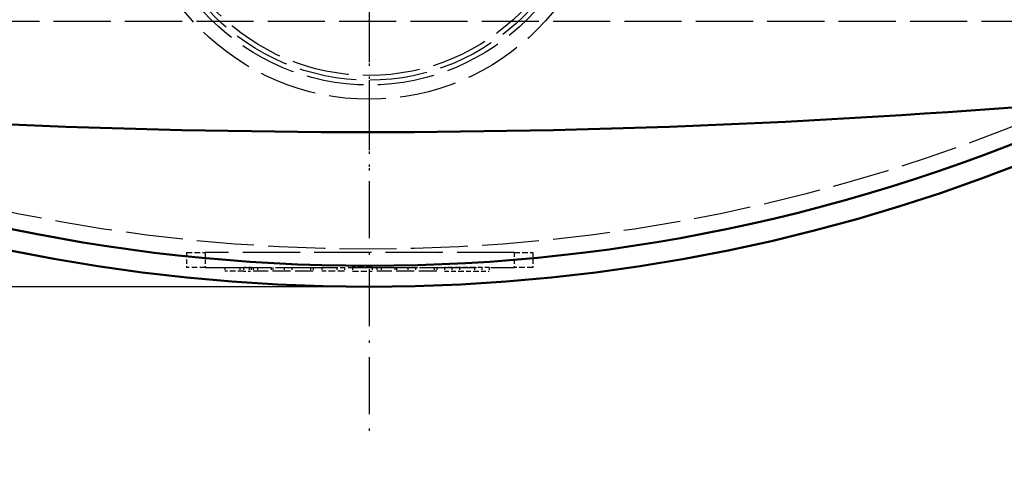
# Model space of a CAD drawing. Extents: x 0 to 841, y 0 to 594.
# Drawn here: x 405 to 447, y 31 to 49 of the extents above; entities that cross this region are included whole.
import ezdxf
from ezdxf.enums import TextEntityAlignment as Align

# ---------------------------------------------------------------- set-up
doc = ezdxf.new("R2010")
doc.units = 0
doc.linetypes.add('DASHDOT', pattern=[18.5, 12, -3, 0.5, -3])
doc.linetypes.add('DASHED', pattern=[15, 12, -3])
doc.layers.get('0').update_dxf_attribs({"lineweight": 13})
doc.styles.get("Standard").update_dxf_attribs({"font": 'isocp.shx'})
doc.dimstyles.get("Standard").update_dxf_attribs({"dimtxt": 2.5, "dimasz": 2.5, "dimexe": 1.25, "dimexo": 0.625, "dimtad": 1, "dimtxsty": 'STANDARD', "dimcen": 2.5, "dimadec": 0, "dimazin": 0, "dimtfac": 1, "dimtmove": 0, "dimatfit": 0, "dimfxl": 1, "dimarcsym": 0})

# ---------------------------------------------------------------- blocks, each defined once
blk = doc.blocks.new('*D73')
at = {"color": 7, "lineweight": 25}
for p, q in [((419.871338, 187.734205), (331.794525, 187.734205)), ((332.794525, 41.444263), (332.794525, 184.264149)), ((419.871338, 37.974207), (331.794525, 37.974207))]:
    blk.add_line(p, q, dxfattribs=at)
for points in [[(333.251367, 184.264149), (332.794525, 187.734205), (332.337683, 184.264149)], [(332.337683, 41.444263), (332.794525, 37.974207), (333.251367, 41.444263)]]:
    blk.add_lwpolyline(points, close=True, dxfattribs=at)
for points in [[(333.251367, 184.264149), (332.794525, 187.734205), (333.251367, 184.264149), (332.337683, 184.264149)], [(332.337683, 41.444263), (332.794525, 37.974207), (332.337683, 41.444263), (333.251367, 41.444263)]]:
    blk.add_solid(points, dxfattribs=at)
for s, p, p2 in [(')', (331.794525, 120.23754), (331.794525, 121.63754)), ('749', (331.794525, 110.787539), (331.794525, 118.487539)), ('%%c', (331.794525, 107.220873), (331.794525, 109.787539)), ('(', (331.794525, 104.070872), (331.794525, 105.470872))]:
    blk.add_text(s, height=3.5, rotation=90.000003, dxfattribs=at).set_placement(p, p2, align=Align.FIT)
blk = doc.blocks.new('*D75')
at = {"color": 7, "lineweight": 25}
for p, q in [((362.871338, 112.854206), (362.871338, 23.436921)), ((476.871338, 112.854206), (476.871338, 23.436921)), ((366.341394, 24.436921), (473.401282, 24.436921))]:
    blk.add_line(p, q, dxfattribs=at)
for points in [[(366.341394, 24.893763), (362.871338, 24.436921), (366.341394, 23.980079)], [(473.401282, 23.980079), (476.871338, 24.436921), (473.401282, 24.893763)]]:
    blk.add_lwpolyline(points, close=True, dxfattribs=at)
for points in [[(366.341394, 24.893763), (362.871338, 24.436921), (366.341394, 24.893763), (366.341394, 23.980079)], [(473.401282, 23.980079), (476.871338, 24.436921), (473.401282, 23.980079), (473.401282, 24.893763)]]:
    blk.add_solid(points, dxfattribs=at)
for s, p, p2 in [('(', (411.263004, 25.436921), (412.663004, 25.436921)), ('%%c', (414.413005, 25.436921), (416.979671, 25.436921)), ('570', (417.979671, 25.436921), (425.329671, 25.436921)), (')', (427.079671, 25.436921), (428.479671, 25.436921))]:
    blk.add_text(s, height=3.5, dxfattribs=at).set_placement(p, p2, align=Align.FIT)
blk = doc.blocks.new('BLOCK646')
at = {"color": 7, "linetype": 'DASHDOT', "lineweight": 25}
blk.add_line((0, 387.794922), (0, -407.587006), dxfattribs=at)
blk = doc.blocks.new('BLOCK648')
at = {"color": 7, "linetype": 'DASHDOT', "lineweight": 25}
for p, q in [((0, -220), (0, -350)), ((65, -285), (-65, -285))]:
    blk.add_line(p, q, dxfattribs=at)
blk = doc.blocks.new('BLOCK668')
at = {"color": 7, "linetype": 'DASHED', "lineweight": 25}
for p, q in [((-156.3, -318.56), (155.7, -318.56)), ((30.49, -367.2), (-34.42, -367.2)), ((-34.42, -370.35), (30.49, -370.35))]:
    blk.add_line(p, q, dxfattribs=at)
at = {"color": 7, "linetype": 'DASHED', "lineweight": 25, "ltscale": 0.098437}
for p, q in [((-38.36, -367.2), (-34.42, -367.2)), ((30.49, -367.2), (34.42, -367.2)), ((-34.42, -370.35), (-38.36, -370.35)), ((34.42, -370.35), (30.49, -370.35))]:
    blk.add_line(p, q, dxfattribs=at)
at = {"color": 7, "linetype": 'DASHED', "lineweight": 25, "ltscale": 0.07875}
for p, q in [((-38.36, -367.2), (-38.36, -370.35)), ((-34.42, -367.2), (-34.42, -370.35)), ((-34.42, -367.2), (-34.42, -370.35)), ((30.49, -367.2), (30.49, -370.35)), ((30.49, -367.2), (30.49, -370.35)), ((34.42, -367.2), (34.42, -370.35)), ((18.98, -370.35), (15.83, -370.35)), ((22.13, -370.35), (18.98, -370.35)), ((25.28, -370.35), (22.13, -370.35)), ((15.83, -371.14), (18.98, -371.14)), ((18.98, -371.14), (22.13, -371.14)), ((22.13, -371.14), (25.28, -371.14))]:
    blk.add_line(p, q, dxfattribs=at)
at = {"color": 7, "linetype": 'DASHED', "lineweight": 25, "ltscale": 0.096965}
for p, q in [((-30.3, -370.35), (-26.42, -370.35)), ((-26.42, -371.14), (-30.3, -371.14))]:
    blk.add_line(p, q, dxfattribs=at)
at = {"color": 7, "linetype": 'DASHED', "lineweight": 25, "ltscale": 0.019687}
for p, q in [((-30.3, -370.35), (-30.3, -371.14)), ((-27.15, -370.35), (-27.15, -371.14)), ((-26.42, -370.35), (-26.42, -371.14)), ((-25.18, -370.35), (-25.18, -371.14)), ((-24.79, -370.35), (-24.79, -371.14)), ((-24.38, -370.35), (-24.38, -371.14)), ((-23.44, -370.35), (-23.44, -371.14)), ((-20.6, -370.35), (-20.6, -371.14)), ((-20.21, -370.35), (-20.21, -371.14)), ((-17.86, -370.35), (-17.86, -371.14)), ((-16.25, -370.35), (-16.25, -371.14)), ((-12.3, -370.35), (-12.3, -371.14)), ((-11.75, -370.35), (-11.75, -371.14)), ((-9.91, -370.35), (-9.91, -371.14)), ((-9.89, -370.35), (-9.89, -371.14)), ((-6.76, -370.35), (-6.76, -371.14)), ((-5.18, -370.35), (-5.18, -371.14)), ((-3.5, -370.35), (-3.5, -371.14)), ((0.68, -370.35), (0.68, -371.14)), ((1.62, -370.35), (1.62, -371.14)), ((2.56, -370.35), (2.56, -371.14)), ((5.4, -370.35), (5.4, -371.14)), ((5.79, -370.35), (5.79, -371.14)), ((8.13, -370.35), (8.13, -371.14)), ((9.74, -370.35), (9.74, -371.14)), ((13.69, -370.35), (13.69, -371.14)), ((14.25, -370.35), (14.25, -371.14)), ((15.83, -370.35), (15.83, -371.14)), ((17.4, -370.35), (17.4, -371.14)), ((18.98, -370.35), (18.98, -371.14)), ((22.13, -370.35), (22.13, -371.14)), ((23.71, -370.35), (23.71, -371.14)), ((25.28, -370.35), (25.28, -371.14))]:
    blk.add_line(p, q, dxfattribs=at)
at = {"color": 7, "linetype": 'DASHED', "lineweight": 25, "ltscale": 0.040847}
for p, q in [((-24.79, -370.35), (-26.42, -370.35)), ((-26.42, -371.14), (-24.79, -371.14))]:
    blk.add_line(p, q, dxfattribs=at)
at = {"color": 7, "linetype": 'DASHED', "lineweight": 25, "ltscale": 0.315911}
for p, q in [((-24.38, -370.35), (-11.75, -370.35)), ((1.62, -370.35), (14.25, -370.35)), ((-11.75, -371.14), (-24.38, -371.14)), ((14.25, -371.14), (1.62, -371.14))]:
    blk.add_line(p, q, dxfattribs=at)
at = {"color": 7, "linetype": 'DASHED', "lineweight": 25, "ltscale": 0.000476}
for p, q in [((-9.89, -370.35), (-9.91, -370.35)), ((-9.91, -371.14), (-9.89, -371.14))]:
    blk.add_line(p, q, dxfattribs=at)
at = {"color": 7, "linetype": 'DASHED', "lineweight": 25, "ltscale": 0.117649}
for p, q in [((-9.89, -370.35), (-5.18, -370.35)), ((-5.18, -371.14), (-9.89, -371.14))]:
    blk.add_line(p, q, dxfattribs=at)
at = {"color": 7, "linetype": 'DASHED', "lineweight": 25, "ltscale": 0.104378}
for p, q in [((0.68, -370.35), (-3.5, -370.35)), ((-3.5, -371.14), (0.68, -371.14))]:
    blk.add_line(p, q, dxfattribs=at)
at = {"color": 7, "lineweight": 50}
blk.add_circle((0, 0), 374.4, dxfattribs=at)
at = {"color": 7, "linetype": 'DASHED', "lineweight": 25}
for centre, radius in [((0, 0), 366.5), ((0, -285), 50), ((0, -285), 47), ((0, -285), 46), ((0, -285), 45), ((0, -285), 45)]:
    blk.add_circle(centre, radius, dxfattribs=at)
at = {"color": 7, "lineweight": 50}
for start, end in [(296.9617, 602.8758), (0, 242.8758), (244.8443, 295.2059), (244.8443, 295.2059)]:
    blk.add_arc((0, 0), 370, start, end, dxfattribs=at)
blk.add_ellipse((-0.33, 845.83), major_axis=(-1449.96, 0), ratio=0.819152, start_param=1.46302, end_param=1.678615, dxfattribs=at)

msp = doc.modelspace()

# ---------------------------------------------------------------- block references
at = {"lineweight": 0, "xscale": 0.2, "yscale": 0.2, "zscale": 0.2}
for name in ['BLOCK668', 'BLOCK646', 'BLOCK648']:
    msp.add_blockref(name, (419.8713, 112.8542), dxfattribs=at)

# ---------------------------------------------------------------- dimensions: what is measured, and where the dimension line sits
at = {"color": 0, "lineweight": 0}
for base, p1, p2, angle, picture, middle in [((332.7945, 187.7342), (419.8713, 37.9742), (419.8713, 187.7342), 90, '*D73', (332.7945, 112.8542)), ((476.8713, 24.4369), (362.8713, 112.8542), (476.8713, 112.8542), 0, '*D75', (419.8713, 24.4369))]:
    dim = msp.add_linear_dim(base=base, p1=p1, p2=p2, angle=angle, text='(%%c<>)', dimstyle='STANDARD', override={"dimlfac": 5}, dxfattribs=at)
    dim.commit()
    dim.dimension.update_dxf_attribs({"geometry": picture, "text_midpoint": middle, "dimtype": 161, "oblique_angle": 89.99952})

doc.saveas('drawing.dxf')
